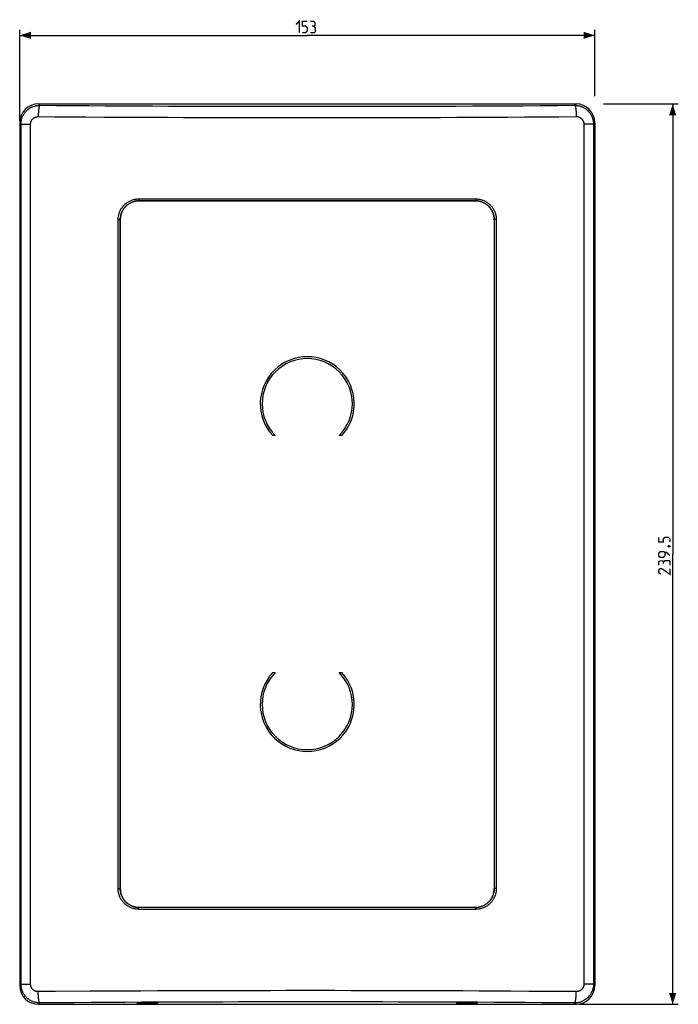
# Model space of a CAD drawing. Units: millimetres. Extents: x -250 to 99, y -120 to 142.
# Drawn here: x -76 to 99, y -120 to 142 of the extents above; entities that cross this region are included whole.
import ezdxf

# ---------------------------------------------------------------- set-up
doc = ezdxf.new("R2010")
doc.units = ezdxf.units.MM
doc.header["$LTSCALE"] = 23.1
doc.layers.get('0').update_dxf_attribs({"linetype": 'CONTINUOUS'})
for name, color, linetype in [('ASSI', 7, 'CONTINUOUS'), ('RACCORDO', 7, 'CONTINUOUS'), ('SUPERFICI', 7, 'CONTINUOUS')]:
    doc.layers.add(name, color=color, linetype=linetype)
doc.styles.get("Standard").update_dxf_attribs({"font": 'txt', "width": 0.8})
doc.dimstyles.new('DIMSTYLE_1', dxfattribs={"dimtxt": 3, "dimasz": 3, "dimexe": 1.5, "dimexo": 0.5, "dimgap": 0.75, "dimtad": 1, "dimtxsty": 'STANDARD', "dimblk": '_FILLED', "dimblk1": '_FILLED', "dimblk2": '_FILLED', "dimcen": 0.09, "dimazin": 2, "dimtfac": 1, "dimtofl": 0, "dimtmove": 0, "dimatfit": 3, "dimldrblk": '_FILLED', "dimfxl": 1, "dimtolj": 1, "dimarcsym": 0})

# ---------------------------------------------------------------- blocks, each defined once
blk = doc.blocks.new('_FILLED')
at = {"color": 0, "linetype": 'BYBLOCK'}
blk.add_solid([(0, 0), (-1, 0.317), (-1, -0.317)], dxfattribs=at)
blk = doc.blocks.new('*D0')
at = {"color": 7, "linetype": 'CONTINUOUS'}
for p, q in [((78.82, 119.75), (98.72, 119.75)), ((97.22, 119.75), (97.22, 0)), ((97.22, -119.75), (97.22, 0)), ((72.01, -119.75), (98.72, -119.75))]:
    blk.add_line(p, q, dxfattribs=at)
at = {"color": 7, "linetype": 'CONTINUOUS', "xscale": 3, "yscale": 3, "zscale": 3}
for p, rotation in [((97.22, 119.75), 90), ((97.22, -119.75), 270)]:
    blk.add_blockref('_FILLED', p, dxfattribs=dict(at, rotation=rotation))
at = {"color": 7, "linetype": 'CONTINUOUS', "insert": (93.47, 0), "char_height": 3, "width": 16.0714, "attachment_point": 2, "rotation": 90, "line_spacing_factor": 0.9}
blk.add_mtext('{\\ftxt;\\W0.0001;\\H0.0001;\\~}{\\ftxt;\\W3.5714285714;\\H3.0; }{\\ftxt;\\W0.0001;\\H0.0001;\\~}', dxfattribs=at)
blk = doc.blocks.new('*D1')
at = {"color": 7, "linetype": 'CONTINUOUS'}
for p, q in [((-76.5, 115.26), (-76.5, 139.49)), ((76.5, 121.8), (76.5, 139.49)), ((-76.5, 137.99), (0, 137.99)), ((76.5, 137.99), (0, 137.99))]:
    blk.add_line(p, q, dxfattribs=at)
at = {"color": 7, "linetype": 'CONTINUOUS', "xscale": 3, "yscale": 3, "zscale": 3, "rotation": 180}
blk.add_blockref('_FILLED', (-76.5, 137.99), dxfattribs=at)
at = {"color": 7, "linetype": 'CONTINUOUS', "xscale": 3, "yscale": 3, "zscale": 3}
blk.add_blockref('_FILLED', (76.5, 137.99), dxfattribs=at)
at = {"color": 7, "linetype": 'CONTINUOUS', "insert": (0, 141.74), "char_height": 3, "width": 9, "attachment_point": 2, "line_spacing_factor": 0.9}
blk.add_mtext('{\\ftxt;\\W0.0001;\\H0.0001;\\~}{\\ftxt;\\W2.0;\\H3.0; }{\\ftxt;\\W0.0001;\\H0.0001;\\~}', dxfattribs=at)

msp = doc.modelspace()

# ---------------------------------------------------------------- linework, layer by layer
at = {"color": 7, "linetype": 'CONTINUOUS', "const_width": 0.35}
for points in [[(-3, 140.879), (-2.143, 141.736), (-2.143, 138.736)], [(-1.286, 138.736), (-0.429, 138.736), (0, 139.164), (0, 140.022), (-0.429, 140.45), (-1.286, 140.45), (-1.286, 141.736), (0, 141.736)], [(1.714, 140.45), (2.071, 140.664), (2.071, 141.307), (1.714, 141.736), (0.857, 141.736)], [(0.857, 138.736), (1.929, 138.736), (2.143, 138.95), (2.143, 140.022), (1.714, 140.45), (1.286, 140.45)], [(96.468, 3.214), (96.468, 4.071), (96.04, 4.5), (95.183, 4.5), (94.754, 4.071), (94.754, 3.214), (93.468, 3.214), (93.468, 4.5)], [(96.468, -0.429), (95.611, 0.429), (94.754, 0.643), (93.897, 0.643), (93.468, 0.214), (93.468, -0.429), (93.897, -0.857), (94.754, -0.857), (95.183, -0.429), (95.183, 0.5)], [(95.968, 2.143), (96.111, 2.214), (96.183, 2.214), (96.326, 2.071), (96.326, 2), (96.254, 1.929), (96.183, 1.929), (96.04, 2), (95.968, 2.071), (95.968, 2.143)], [(96.183, 2.214), (96.397, 2.143), (96.683, 2)], [(94.754, -2.143), (94.54, -1.786), (93.897, -1.786), (93.468, -2.143), (93.468, -3)], [(96.468, -3), (96.468, -1.929), (96.254, -1.714), (95.183, -1.714), (94.754, -2.143), (94.754, -2.571)], [(96.468, -3.857), (96.468, -5.357), (94.326, -3.857), (93.897, -3.857), (93.468, -4.286), (93.468, -4.929), (94.111, -5.357)]]:
    msp.add_lwpolyline(points, dxfattribs=at)
at = {"layer": 'ASSI', "color": 7, "linetype": 'CONTINUOUS'}
for p, q in [((-8.5, 31.529), (-9.192, 31.529)), ((9.192, 31.529), (8.5, 31.529)), ((-9.192, -31.529), (-8.5, -31.529)), ((8.5, -31.529), (9.192, -31.529))]:
    msp.add_line(p, q, dxfattribs=at)
for centre, radius, start, end in [((0, 40), 12.5, 317.34027, 222.65973), ((0, 40), 12, 315.09947, 224.90053), ((0, -40), 12.5, 137.34027, 42.65973), ((0, -40), 12, 135.09947, 44.90053)]:
    msp.add_arc(centre, radius, start, end, dxfattribs=at)
for centre in [(-42.5, -119.475), (42.5, -119.475)]:
    msp.add_ellipse(centre, major_axis=(2.75, 0), ratio=0.0524078, dxfattribs=at)
at = {"layer": 'RACCORDO', "color": 250, "linetype": 'CONTINUOUS'}
for p, q in [((-71.507, 119.75), (-71.138, 119.381)), ((71.138, 119.381), (71.507, 119.75)), ((-58.923, 116.299), (-54.145, 116.27)), ((57.814, 116.292), (66.964, 116.352)), ((66.964, 116.352), (71.567, 116.385)), ((-76.5, 114.757), (-76.147, 114.403)), ((-76.147, -114.403), (-76.147, 114.403)), ((-76.147, 114.403), (-73.592, 114.403)), ((-73.592, -114.403), (-73.592, 114.403)), ((73.592, 114.403), (73.592, -114.403)), ((76.147, 114.403), (73.592, 114.403)), ((76.147, 114.403), (76.5, 114.757)), ((76.147, 114.403), (76.147, -114.403)), ((-44.798, 94.489), (44.798, 94.489)), ((-44.735, 93.97), (-44.754, 93.989)), ((-44.754, 93.989), (44.754, 93.989)), ((44.735, 93.97), (44.754, 93.989)), ((-50.303, -88.981), (-50.303, 88.981)), ((-50.303, 88.981), (-49.752, 88.981)), ((-49.752, -88.981), (-49.752, 88.981)), ((-49.734, 88.962), (-49.752, 88.981)), ((49.734, 88.962), (49.752, 88.981)), ((49.752, 88.981), (49.752, -88.981)), ((50.303, 88.981), (49.752, 88.981)), ((50.303, 88.981), (50.303, -88.981)), ((-50.303, -88.981), (-49.752, -88.981)), ((-49.734, -88.962), (-49.752, -88.981)), ((49.734, -88.962), (49.752, -88.981)), ((50.303, -88.981), (49.752, -88.981)), ((-44.735, -93.97), (-44.754, -93.989)), ((44.754, -93.989), (-44.754, -93.989)), ((44.735, -93.97), (44.754, -93.989)), ((44.798, -94.489), (-44.798, -94.489)), ((-76.147, -114.403), (-76.5, -114.757)), ((-76.147, -114.403), (-73.592, -114.403)), ((76.147, -114.403), (73.592, -114.403)), ((76.5, -114.757), (76.147, -114.403)), ((-66.964, -116.352), (-71.567, -116.385)), ((-57.814, -116.292), (-66.964, -116.352)), ((58.923, -116.299), (54.145, -116.27)), ((-71.138, -119.381), (-71.507, -119.75)), ((71.507, -119.75), (71.138, -119.381))]:
    msp.add_line(p, q, dxfattribs=at)
at = {"layer": 'RACCORDO', "color": 7, "linetype": 'CONTINUOUS'}
for p, q in [((-71.507, 119.75), (71.507, 119.75)), ((-76.5, 114.757), (-76.5, -114.757)), ((76.5, 114.757), (76.5, -114.757)), ((44.735, 93.97), (-44.735, 93.97)), ((-49.734, 88.962), (-49.734, -88.962)), ((49.734, 88.962), (49.734, -88.962)), ((44.735, -93.97), (-44.735, -93.97)), ((-71.507, -119.75), (71.507, -119.75))]:
    msp.add_line(p, q, dxfattribs=at)
at = {"layer": 'RACCORDO', "color": 250, "linetype": 'CONTINUOUS'}
for points in [[(-76.147, 114.403), (-76.143, 114.595), (-76.131, 114.784), (-76.113, 114.97), (-76.089, 115.153), (-76.057, 115.334), (-76.02, 115.512), (-75.975, 115.691), (-75.924, 115.867), (-75.866, 116.042), (-75.803, 116.214), (-75.732, 116.384), (-75.656, 116.551), (-75.573, 116.715), (-75.484, 116.876), (-75.39, 117.034), (-75.29, 117.188), (-75.184, 117.338), (-75.072, 117.485), (-74.955, 117.627), (-74.833, 117.765), (-74.706, 117.898), (-74.574, 118.026), (-74.437, 118.15), (-74.296, 118.268), (-74.151, 118.382), (-74.001, 118.489), (-73.848, 118.592), (-73.69, 118.688), (-73.53, 118.779), (-73.366, 118.864), (-73.199, 118.942), (-73.03, 119.014), (-72.857, 119.08), (-72.68, 119.141), (-72.498, 119.195), (-72.313, 119.244), (-72.123, 119.285), (-71.93, 119.319), (-71.734, 119.346), (-71.537, 119.366), (-71.338, 119.377), (-71.138, 119.381)], [(-71.138, 119.381), (-71.158, 119.371), (-71.177, 119.354), (-71.197, 119.331), (-71.217, 119.302), (-71.236, 119.267), (-71.255, 119.225), (-71.274, 119.178), (-71.293, 119.124), (-71.311, 119.065), (-71.329, 119), (-71.346, 118.93), (-71.364, 118.854), (-71.38, 118.773), (-71.396, 118.687), (-71.412, 118.596), (-71.427, 118.5), (-71.441, 118.4), (-71.455, 118.296), (-71.468, 118.187), (-71.48, 118.075), (-71.492, 117.959), (-71.503, 117.84), (-71.513, 117.718), (-71.522, 117.593), (-71.531, 117.465), (-71.538, 117.335), (-71.545, 117.203), (-71.551, 117.07), (-71.556, 116.934), (-71.56, 116.798), (-71.563, 116.661), (-71.566, 116.523), (-71.567, 116.385)], [(-71.138, 119.381), (-66.736, 119.349), (-62.379, 119.319), (-58.068, 119.291), (-53.82, 119.266), (-49.618, 119.243), (-45.411, 119.222), (-41.184, 119.202), (-36.952, 119.185), (-32.718, 119.169), (-28.482, 119.156), (-24.243, 119.144), (-20.003, 119.134), (-15.762, 119.126), (-11.519, 119.12), (-7.276, 119.116), (-3.032, 119.113), (1.212, 119.113), (5.456, 119.114), (9.702, 119.118), (13.948, 119.123), (18.19, 119.13), (22.409, 119.139), (26.624, 119.15), (30.883, 119.163), (35.201, 119.178), (39.564, 119.196), (43.971, 119.215), (48.433, 119.237), (52.94, 119.261), (57.467, 119.288), (62.005, 119.316), (66.561, 119.348), (71.138, 119.381)], [(71.138, 119.381), (71.331, 119.378), (71.521, 119.367), (71.709, 119.349), (71.893, 119.325), (72.075, 119.294), (72.255, 119.257), (72.434, 119.213), (72.612, 119.162), (72.788, 119.105), (72.961, 119.041), (73.132, 118.971), (73.3, 118.895), (73.465, 118.813), (73.627, 118.725), (73.786, 118.631), (73.94, 118.531), (74.091, 118.425), (74.238, 118.314), (74.381, 118.198), (74.52, 118.077), (74.653, 117.95), (74.782, 117.819), (74.906, 117.683), (75.025, 117.543), (75.139, 117.398), (75.247, 117.249), (75.35, 117.097), (75.447, 116.94), (75.538, 116.781), (75.623, 116.618), (75.702, 116.452), (75.774, 116.285), (75.841, 116.113), (75.902, 115.936), (75.957, 115.756), (76.006, 115.571), (76.048, 115.383), (76.083, 115.191), (76.11, 114.996), (76.13, 114.8), (76.142, 114.603), (76.147, 114.403)], [(71.138, 119.381), (71.158, 119.371), (71.177, 119.354), (71.197, 119.331), (71.217, 119.302), (71.236, 119.267), (71.255, 119.225), (71.274, 119.178), (71.293, 119.124), (71.311, 119.065), (71.329, 119), (71.346, 118.93), (71.364, 118.854), (71.38, 118.773), (71.396, 118.687), (71.412, 118.596), (71.427, 118.5), (71.441, 118.4), (71.455, 118.296), (71.468, 118.187), (71.48, 118.075), (71.492, 117.959), (71.503, 117.84), (71.513, 117.718), (71.522, 117.593), (71.531, 117.465), (71.538, 117.335), (71.545, 117.203), (71.551, 117.07), (71.556, 116.934), (71.56, 116.798), (71.563, 116.661), (71.566, 116.523), (71.567, 116.385)], [(-73.592, 114.403), (-73.591, 114.48), (-73.586, 114.556), (-73.579, 114.63), (-73.569, 114.704), (-73.557, 114.776), (-73.542, 114.847), (-73.524, 114.919), (-73.503, 114.989), (-73.48, 115.059), (-73.454, 115.128), (-73.426, 115.196), (-73.395, 115.263), (-73.362, 115.328), (-73.326, 115.392), (-73.288, 115.455), (-73.247, 115.517), (-73.204, 115.577), (-73.159, 115.635), (-73.112, 115.692), (-73.063, 115.747), (-73.011, 115.8), (-72.958, 115.851), (-72.903, 115.9), (-72.846, 115.947), (-72.787, 115.992), (-72.726, 116.035), (-72.664, 116.076), (-72.6, 116.114), (-72.535, 116.15), (-72.469, 116.183), (-72.402, 116.214), (-72.333, 116.243), (-72.263, 116.269), (-72.191, 116.293), (-72.118, 116.314), (-72.043, 116.333), (-71.966, 116.349), (-71.888, 116.362), (-71.809, 116.373), (-71.729, 116.38), (-71.649, 116.384), (-71.567, 116.385)], [(-71.567, 116.385), (-67.139, 116.353), (-62.756, 116.323), (-58.923, 116.299)], [(-54.145, 116.27), (-49.917, 116.247), (-45.686, 116.226), (-41.432, 116.207), (-37.175, 116.189), (-32.915, 116.173), (-28.653, 116.16), (-24.39, 116.148), (-20.124, 116.138), (-15.857, 116.13), (-11.588, 116.124), (-7.319, 116.12), (-3.05, 116.117), (1.219, 116.117), (5.489, 116.119), (9.76, 116.122), (14.032, 116.127), (18.3, 116.134), (22.545, 116.143), (26.784, 116.154), (31.069, 116.167), (35.414, 116.182), (39.802, 116.2), (44.237, 116.219), (48.726, 116.241), (53.26, 116.265), (57.814, 116.292)], [(71.567, 116.385), (71.646, 116.384), (71.723, 116.38), (71.799, 116.374), (71.873, 116.365), (71.947, 116.353), (72.02, 116.338), (72.092, 116.321), (72.164, 116.301), (72.235, 116.279), (72.305, 116.254), (72.375, 116.226), (72.442, 116.196), (72.509, 116.163), (72.575, 116.128), (72.639, 116.091), (72.702, 116.052), (72.763, 116.01), (72.822, 115.966), (72.88, 115.919), (72.936, 115.871), (72.99, 115.821), (73.042, 115.768), (73.092, 115.714), (73.14, 115.658), (73.186, 115.601), (73.23, 115.541), (73.271, 115.481), (73.31, 115.418), (73.347, 115.354), (73.382, 115.289), (73.413, 115.223), (73.443, 115.156), (73.47, 115.087), (73.494, 115.017), (73.516, 114.945), (73.536, 114.871), (73.553, 114.796), (73.567, 114.719), (73.578, 114.641), (73.586, 114.563), (73.59, 114.483), (73.592, 114.403)], [(-50.303, 88.981), (-50.299, 89.188), (-50.287, 89.394), (-50.268, 89.598), (-50.241, 89.801), (-50.207, 90.001), (-50.166, 90.201), (-50.117, 90.399), (-50.06, 90.596), (-49.997, 90.791), (-49.926, 90.983), (-49.848, 91.172), (-49.763, 91.358), (-49.672, 91.541), (-49.573, 91.72), (-49.469, 91.895), (-49.357, 92.066), (-49.24, 92.234), (-49.116, 92.397), (-48.986, 92.555), (-48.851, 92.708), (-48.71, 92.856), (-48.563, 92.999), (-48.411, 93.136), (-48.255, 93.267), (-48.093, 93.393), (-47.927, 93.512), (-47.757, 93.626), (-47.582, 93.733), (-47.403, 93.833), (-47.221, 93.927), (-47.035, 94.014), (-46.846, 94.094), (-46.654, 94.167), (-46.458, 94.233), (-46.257, 94.292), (-46.055, 94.344), (-45.849, 94.388), (-45.641, 94.424), (-45.431, 94.453), (-45.221, 94.473), (-45.01, 94.485), (-44.798, 94.489)], [(-44.798, 94.489), (-44.798, 94.452), (-44.798, 94.416), (-44.797, 94.379), (-44.797, 94.344), (-44.795, 94.309), (-44.794, 94.275), (-44.793, 94.242), (-44.791, 94.21), (-44.789, 94.181), (-44.787, 94.152), (-44.784, 94.126), (-44.782, 94.102), (-44.779, 94.079), (-44.777, 94.059), (-44.774, 94.042), (-44.771, 94.026), (-44.768, 94.014), (-44.764, 94.004), (-44.761, 93.996), (-44.758, 93.991), (-44.754, 93.989)], [(44.798, 94.489), (44.798, 94.452), (44.798, 94.416), (44.797, 94.379), (44.797, 94.344), (44.795, 94.309), (44.794, 94.275), (44.793, 94.242), (44.791, 94.21), (44.789, 94.181), (44.787, 94.152), (44.784, 94.126), (44.782, 94.102), (44.779, 94.079), (44.777, 94.059), (44.774, 94.042), (44.771, 94.026), (44.768, 94.014), (44.764, 94.004), (44.761, 93.996), (44.758, 93.991), (44.754, 93.989)], [(44.798, 94.489), (45.007, 94.485), (45.214, 94.474), (45.419, 94.454), (45.622, 94.427), (45.824, 94.393), (46.024, 94.351), (46.223, 94.301), (46.421, 94.244), (46.616, 94.18), (46.808, 94.109), (46.998, 94.03), (47.184, 93.945), (47.367, 93.853), (47.546, 93.754), (47.721, 93.648), (47.892, 93.536), (48.059, 93.418), (48.222, 93.294), (48.379, 93.164), (48.532, 93.027), (48.68, 92.886), (48.822, 92.739), (48.959, 92.587), (49.09, 92.43), (49.215, 92.268), (49.334, 92.101), (49.446, 91.931), (49.552, 91.756), (49.652, 91.577), (49.745, 91.395), (49.831, 91.21), (49.911, 91.022), (49.983, 90.83), (50.049, 90.634), (50.107, 90.435), (50.159, 90.233), (50.202, 90.028), (50.238, 89.82), (50.266, 89.611), (50.286, 89.402), (50.299, 89.192), (50.303, 88.981)], [(-49.752, 88.981), (-49.749, 89.169), (-49.738, 89.356), (-49.721, 89.542), (-49.697, 89.726), (-49.666, 89.909), (-49.628, 90.09), (-49.584, 90.27), (-49.533, 90.449), (-49.475, 90.626), (-49.41, 90.801), (-49.34, 90.973), (-49.263, 91.142), (-49.18, 91.308), (-49.09, 91.471), (-48.995, 91.63), (-48.894, 91.786), (-48.787, 91.938), (-48.675, 92.086), (-48.557, 92.23), (-48.434, 92.369), (-48.306, 92.504), (-48.173, 92.634), (-48.035, 92.758), (-47.893, 92.878), (-47.746, 92.992), (-47.596, 93.101), (-47.441, 93.204), (-47.282, 93.301), (-47.12, 93.393), (-46.954, 93.478), (-46.785, 93.557), (-46.614, 93.629), (-46.439, 93.696), (-46.261, 93.756), (-46.079, 93.81), (-45.895, 93.857), (-45.708, 93.897), (-45.519, 93.93), (-45.329, 93.956), (-45.138, 93.975), (-44.946, 93.986), (-44.754, 93.989)], [(44.754, 93.989), (44.943, 93.986), (45.131, 93.975), (45.318, 93.957), (45.502, 93.933), (45.685, 93.902), (45.867, 93.864), (46.048, 93.818), (46.228, 93.767), (46.405, 93.708), (46.579, 93.643), (46.752, 93.572), (46.921, 93.494), (47.087, 93.41), (47.249, 93.32), (47.408, 93.224), (47.564, 93.123), (47.715, 93.015), (47.863, 92.902), (48.006, 92.784), (48.145, 92.66), (48.279, 92.531), (48.408, 92.397), (48.532, 92.259), (48.651, 92.116), (48.765, 91.969), (48.873, 91.818), (48.975, 91.663), (49.071, 91.504), (49.162, 91.341), (49.247, 91.176), (49.325, 91.007), (49.396, 90.836), (49.462, 90.662), (49.522, 90.484), (49.575, 90.303), (49.622, 90.119), (49.661, 89.932), (49.694, 89.744), (49.72, 89.554), (49.738, 89.363), (49.749, 89.172), (49.752, 88.981)], [(-44.798, -94.489), (-45.007, -94.485), (-45.214, -94.474), (-45.419, -94.454), (-45.622, -94.427), (-45.824, -94.393), (-46.024, -94.351), (-46.223, -94.301), (-46.421, -94.244), (-46.616, -94.18), (-46.808, -94.109), (-46.998, -94.03), (-47.184, -93.945), (-47.367, -93.853), (-47.546, -93.754), (-47.721, -93.648), (-47.892, -93.536), (-48.059, -93.418), (-48.222, -93.294), (-48.379, -93.163), (-48.532, -93.027), (-48.68, -92.886), (-48.822, -92.739), (-48.959, -92.587), (-49.09, -92.43), (-49.215, -92.268), (-49.334, -92.101), (-49.446, -91.931), (-49.552, -91.756), (-49.652, -91.577), (-49.745, -91.395), (-49.831, -91.21), (-49.911, -91.022), (-49.983, -90.83), (-50.049, -90.634), (-50.107, -90.435), (-50.159, -90.233), (-50.202, -90.028), (-50.238, -89.82), (-50.266, -89.611), (-50.286, -89.402), (-50.299, -89.192), (-50.303, -88.981)], [(-44.754, -93.989), (-44.943, -93.986), (-45.131, -93.975), (-45.318, -93.957), (-45.502, -93.933), (-45.685, -93.902), (-45.867, -93.864), (-46.048, -93.818), (-46.228, -93.767), (-46.405, -93.708), (-46.58, -93.643), (-46.752, -93.572), (-46.921, -93.494), (-47.087, -93.41), (-47.249, -93.32), (-47.408, -93.224), (-47.564, -93.123), (-47.715, -93.015), (-47.863, -92.902), (-48.006, -92.784), (-48.145, -92.66), (-48.279, -92.531), (-48.408, -92.397), (-48.532, -92.259), (-48.651, -92.116), (-48.765, -91.969), (-48.873, -91.818), (-48.975, -91.663), (-49.071, -91.504), (-49.162, -91.342), (-49.246, -91.176), (-49.325, -91.008), (-49.396, -90.837), (-49.462, -90.662), (-49.522, -90.484), (-49.575, -90.303), (-49.622, -90.119), (-49.661, -89.932), (-49.694, -89.744), (-49.72, -89.554), (-49.738, -89.363), (-49.749, -89.172), (-49.752, -88.981)], [(49.752, -88.981), (49.749, -89.169), (49.738, -89.356), (49.721, -89.542), (49.697, -89.726), (49.666, -89.909), (49.628, -90.09), (49.584, -90.27), (49.533, -90.449), (49.475, -90.626), (49.41, -90.801), (49.34, -90.973), (49.263, -91.142), (49.18, -91.308), (49.09, -91.471), (48.995, -91.63), (48.894, -91.786), (48.787, -91.938), (48.675, -92.086), (48.557, -92.23), (48.434, -92.369), (48.306, -92.504), (48.173, -92.634), (48.035, -92.759), (47.893, -92.878), (47.746, -92.992), (47.595, -93.101), (47.441, -93.204), (47.282, -93.301), (47.12, -93.393), (46.954, -93.478), (46.785, -93.557), (46.614, -93.629), (46.439, -93.696), (46.261, -93.756), (46.079, -93.81), (45.895, -93.857), (45.708, -93.897), (45.519, -93.93), (45.329, -93.956), (45.138, -93.975), (44.946, -93.986), (44.754, -93.989)], [(50.303, -88.981), (50.299, -89.188), (50.287, -89.394), (50.268, -89.598), (50.241, -89.801), (50.207, -90.001), (50.166, -90.201), (50.117, -90.399), (50.06, -90.596), (49.997, -90.791), (49.926, -90.983), (49.848, -91.172), (49.763, -91.358), (49.672, -91.541), (49.573, -91.72), (49.469, -91.895), (49.357, -92.067), (49.24, -92.234), (49.116, -92.397), (48.986, -92.555), (48.851, -92.708), (48.71, -92.856), (48.563, -92.999), (48.411, -93.136), (48.255, -93.267), (48.093, -93.393), (47.927, -93.512), (47.757, -93.626), (47.582, -93.733), (47.403, -93.833), (47.221, -93.927), (47.035, -94.014), (46.846, -94.094), (46.654, -94.167), (46.458, -94.233), (46.257, -94.292), (46.055, -94.344), (45.849, -94.388), (45.641, -94.424), (45.431, -94.453), (45.221, -94.473), (45.01, -94.485), (44.798, -94.489)], [(-44.798, -94.489), (-44.798, -94.452), (-44.798, -94.416), (-44.797, -94.379), (-44.797, -94.344), (-44.795, -94.309), (-44.794, -94.275), (-44.793, -94.242), (-44.791, -94.21), (-44.789, -94.181), (-44.787, -94.152), (-44.784, -94.126), (-44.782, -94.102), (-44.779, -94.079), (-44.777, -94.059), (-44.774, -94.042), (-44.771, -94.026), (-44.768, -94.014), (-44.764, -94.004), (-44.761, -93.996), (-44.758, -93.991), (-44.754, -93.989)], [(44.798, -94.489), (44.798, -94.452), (44.798, -94.416), (44.797, -94.379), (44.797, -94.344), (44.795, -94.309), (44.794, -94.275), (44.793, -94.242), (44.791, -94.21), (44.789, -94.181), (44.787, -94.152), (44.784, -94.126), (44.782, -94.102), (44.779, -94.079), (44.777, -94.059), (44.774, -94.042), (44.771, -94.026), (44.768, -94.014), (44.764, -94.004), (44.761, -93.996), (44.758, -93.991), (44.754, -93.989)], [(-71.138, -119.381), (-71.331, -119.378), (-71.521, -119.367), (-71.709, -119.349), (-71.893, -119.325), (-72.075, -119.294), (-72.255, -119.257), (-72.434, -119.213), (-72.612, -119.162), (-72.788, -119.105), (-72.961, -119.041), (-73.132, -118.971), (-73.3, -118.895), (-73.465, -118.813), (-73.627, -118.725), (-73.786, -118.631), (-73.94, -118.531), (-74.091, -118.425), (-74.238, -118.314), (-74.381, -118.198), (-74.52, -118.077), (-74.653, -117.95), (-74.782, -117.819), (-74.906, -117.683), (-75.025, -117.543), (-75.139, -117.398), (-75.247, -117.249), (-75.35, -117.097), (-75.447, -116.94), (-75.538, -116.781), (-75.623, -116.618), (-75.702, -116.452), (-75.774, -116.285), (-75.841, -116.113), (-75.902, -115.936), (-75.957, -115.756), (-76.006, -115.571), (-76.048, -115.383), (-76.083, -115.191), (-76.11, -114.996), (-76.13, -114.8), (-76.142, -114.603), (-76.147, -114.403)], [(-71.567, -116.385), (-71.646, -116.384), (-71.723, -116.38), (-71.799, -116.374), (-71.873, -116.365), (-71.947, -116.353), (-72.02, -116.338), (-72.092, -116.321), (-72.164, -116.301), (-72.235, -116.279), (-72.305, -116.254), (-72.375, -116.226), (-72.442, -116.196), (-72.509, -116.163), (-72.575, -116.128), (-72.639, -116.091), (-72.702, -116.052), (-72.763, -116.01), (-72.822, -115.966), (-72.88, -115.919), (-72.936, -115.871), (-72.99, -115.821), (-73.042, -115.768), (-73.092, -115.714), (-73.14, -115.658), (-73.186, -115.601), (-73.23, -115.541), (-73.271, -115.481), (-73.31, -115.418), (-73.347, -115.354), (-73.382, -115.289), (-73.413, -115.223), (-73.443, -115.156), (-73.47, -115.087), (-73.494, -115.017), (-73.516, -114.945), (-73.536, -114.871), (-73.553, -114.796), (-73.567, -114.719), (-73.578, -114.641), (-73.586, -114.563), (-73.59, -114.483), (-73.592, -114.403)], [(76.147, -114.403), (76.143, -114.595), (76.131, -114.784), (76.113, -114.97), (76.089, -115.153), (76.057, -115.334), (76.02, -115.512), (75.975, -115.691), (75.924, -115.867), (75.866, -116.042), (75.803, -116.214), (75.732, -116.384), (75.656, -116.551), (75.573, -116.715), (75.484, -116.876), (75.39, -117.034), (75.29, -117.188), (75.184, -117.338), (75.072, -117.485), (74.955, -117.627), (74.833, -117.765), (74.706, -117.898), (74.574, -118.026), (74.437, -118.15), (74.296, -118.268), (74.151, -118.382), (74.001, -118.489), (73.848, -118.592), (73.69, -118.688), (73.53, -118.779), (73.366, -118.864), (73.199, -118.942), (73.03, -119.014), (72.857, -119.08), (72.68, -119.141), (72.498, -119.195), (72.313, -119.244), (72.123, -119.285), (71.93, -119.319), (71.734, -119.346), (71.537, -119.366), (71.338, -119.377), (71.138, -119.381)], [(73.592, -114.403), (73.591, -114.48), (73.586, -114.556), (73.579, -114.63), (73.569, -114.704), (73.557, -114.776), (73.542, -114.847), (73.524, -114.919), (73.503, -114.989), (73.48, -115.059), (73.454, -115.128), (73.426, -115.196), (73.395, -115.263), (73.362, -115.328), (73.326, -115.392), (73.288, -115.455), (73.247, -115.517), (73.204, -115.577), (73.159, -115.635), (73.112, -115.692), (73.063, -115.747), (73.011, -115.8), (72.958, -115.851), (72.903, -115.9), (72.846, -115.947), (72.787, -115.992), (72.726, -116.035), (72.664, -116.076), (72.6, -116.114), (72.535, -116.15), (72.469, -116.183), (72.402, -116.214), (72.333, -116.243), (72.263, -116.269), (72.191, -116.293), (72.118, -116.314), (72.043, -116.333), (71.966, -116.349), (71.888, -116.362), (71.809, -116.373), (71.729, -116.38), (71.649, -116.384), (71.567, -116.385)], [(-71.138, -119.381), (-71.158, -119.371), (-71.177, -119.354), (-71.197, -119.331), (-71.217, -119.302), (-71.236, -119.267), (-71.255, -119.225), (-71.274, -119.178), (-71.293, -119.124), (-71.311, -119.065), (-71.329, -119), (-71.346, -118.93), (-71.364, -118.854), (-71.38, -118.773), (-71.396, -118.687), (-71.412, -118.596), (-71.427, -118.5), (-71.441, -118.4), (-71.455, -118.296), (-71.468, -118.187), (-71.48, -118.075), (-71.492, -117.959), (-71.503, -117.84), (-71.513, -117.718), (-71.522, -117.593), (-71.531, -117.465), (-71.538, -117.335), (-71.545, -117.203), (-71.551, -117.07), (-71.556, -116.934), (-71.56, -116.798), (-71.563, -116.661), (-71.566, -116.523), (-71.567, -116.385)], [(54.145, -116.27), (49.918, -116.247), (45.686, -116.226), (41.433, -116.207), (37.175, -116.189), (32.916, -116.173), (28.654, -116.16), (24.39, -116.148), (20.124, -116.138), (15.857, -116.13), (11.589, -116.124), (7.32, -116.12), (3.051, -116.117), (-1.218, -116.117), (-5.488, -116.119), (-9.76, -116.122), (-14.032, -116.127), (-18.299, -116.134), (-22.544, -116.143), (-26.784, -116.154), (-31.069, -116.167), (-35.413, -116.182), (-39.802, -116.2), (-44.237, -116.219), (-48.726, -116.241), (-53.26, -116.265), (-57.814, -116.292)], [(71.567, -116.385), (67.139, -116.353), (62.756, -116.323), (58.923, -116.299)], [(71.138, -119.381), (71.158, -119.371), (71.177, -119.354), (71.197, -119.331), (71.217, -119.302), (71.236, -119.267), (71.255, -119.225), (71.274, -119.178), (71.293, -119.124), (71.311, -119.065), (71.329, -119), (71.346, -118.93), (71.364, -118.854), (71.38, -118.773), (71.396, -118.687), (71.412, -118.596), (71.427, -118.5), (71.441, -118.4), (71.455, -118.296), (71.468, -118.187), (71.48, -118.075), (71.492, -117.959), (71.503, -117.84), (71.513, -117.718), (71.522, -117.593), (71.531, -117.465), (71.538, -117.335), (71.545, -117.203), (71.551, -117.07), (71.556, -116.934), (71.56, -116.798), (71.563, -116.661), (71.566, -116.523), (71.567, -116.385)], [(71.138, -119.381), (66.736, -119.349), (62.379, -119.319), (58.068, -119.291), (53.82, -119.266), (49.618, -119.243), (45.412, -119.222), (41.184, -119.202), (36.952, -119.185), (32.718, -119.169), (28.482, -119.156), (24.243, -119.144), (20.004, -119.134), (15.762, -119.126), (11.519, -119.12), (7.276, -119.116), (3.033, -119.113), (-1.211, -119.113), (-5.455, -119.114), (-9.701, -119.118), (-13.948, -119.123), (-18.19, -119.13), (-22.409, -119.139), (-26.624, -119.15), (-30.882, -119.163), (-35.201, -119.178), (-39.563, -119.196), (-43.971, -119.215), (-48.433, -119.237), (-52.94, -119.261), (-57.467, -119.288), (-62.005, -119.316), (-66.562, -119.348), (-71.138, -119.381)]]:
    msp.add_lwpolyline(points, dxfattribs=at)
at = {"layer": 'RACCORDO', "color": 7, "linetype": 'CONTINUOUS'}
for points in [[(-44.735, 93.97), (-44.922, 93.967), (-45.108, 93.956), (-45.294, 93.939), (-45.479, 93.914), (-45.664, 93.883), (-45.848, 93.844), (-46.03, 93.799), (-46.21, 93.747), (-46.388, 93.688), (-46.562, 93.623), (-46.735, 93.552), (-46.904, 93.474), (-47.071, 93.389), (-47.236, 93.298), (-47.396, 93.201), (-47.553, 93.098), (-47.706, 92.989), (-47.855, 92.874), (-47.999, 92.755), (-48.138, 92.63), (-48.272, 92.5), (-48.402, 92.365), (-48.526, 92.226), (-48.645, 92.082), (-48.759, 91.933), (-48.867, 91.779), (-48.97, 91.622), (-49.067, 91.461), (-49.157, 91.297), (-49.241, 91.13), (-49.319, 90.96), (-49.39, 90.788), (-49.454, 90.613), (-49.512, 90.436), (-49.564, 90.256), (-49.609, 90.074), (-49.647, 89.89), (-49.678, 89.705), (-49.703, 89.52), (-49.72, 89.335), (-49.73, 89.149), (-49.734, 88.962)], [(49.734, 88.962), (49.73, 89.149), (49.72, 89.335), (49.703, 89.52), (49.678, 89.705), (49.647, 89.89), (49.609, 90.074), (49.564, 90.255), (49.512, 90.436), (49.454, 90.613), (49.39, 90.788), (49.319, 90.96), (49.241, 91.13), (49.157, 91.297), (49.067, 91.461), (48.97, 91.622), (48.868, 91.779), (48.759, 91.933), (48.645, 92.082), (48.526, 92.226), (48.402, 92.365), (48.272, 92.5), (48.138, 92.63), (47.999, 92.755), (47.855, 92.874), (47.706, 92.989), (47.553, 93.098), (47.396, 93.201), (47.236, 93.298), (47.071, 93.389), (46.904, 93.474), (46.735, 93.552), (46.563, 93.623), (46.388, 93.688), (46.21, 93.747), (46.03, 93.799), (45.848, 93.844), (45.665, 93.883), (45.479, 93.914), (45.294, 93.939), (45.108, 93.956), (44.922, 93.967), (44.735, 93.97)], [(-49.734, -88.962), (-49.73, -89.149), (-49.72, -89.335), (-49.703, -89.52), (-49.678, -89.705), (-49.647, -89.89), (-49.609, -90.074), (-49.564, -90.255), (-49.512, -90.436), (-49.454, -90.613), (-49.39, -90.788), (-49.319, -90.96), (-49.241, -91.13), (-49.157, -91.297), (-49.067, -91.461), (-48.97, -91.622), (-48.868, -91.779), (-48.759, -91.933), (-48.645, -92.082), (-48.526, -92.226), (-48.402, -92.365), (-48.272, -92.5), (-48.138, -92.63), (-47.999, -92.755), (-47.855, -92.874), (-47.706, -92.989), (-47.553, -93.098), (-47.396, -93.201), (-47.236, -93.298), (-47.071, -93.389), (-46.904, -93.474), (-46.735, -93.552), (-46.563, -93.623), (-46.388, -93.688), (-46.21, -93.747), (-46.03, -93.799), (-45.848, -93.844), (-45.665, -93.883), (-45.479, -93.914), (-45.294, -93.939), (-45.108, -93.956), (-44.922, -93.967), (-44.735, -93.97)], [(44.735, -93.97), (44.922, -93.967), (45.108, -93.956), (45.294, -93.939), (45.479, -93.914), (45.664, -93.883), (45.848, -93.844), (46.03, -93.799), (46.21, -93.747), (46.388, -93.688), (46.562, -93.623), (46.735, -93.552), (46.904, -93.474), (47.071, -93.389), (47.236, -93.298), (47.396, -93.201), (47.553, -93.098), (47.706, -92.989), (47.855, -92.874), (47.999, -92.755), (48.138, -92.63), (48.272, -92.5), (48.402, -92.365), (48.526, -92.226), (48.645, -92.082), (48.759, -91.933), (48.867, -91.779), (48.97, -91.622), (49.067, -91.461), (49.157, -91.297), (49.241, -91.13), (49.319, -90.96), (49.39, -90.788), (49.454, -90.613), (49.512, -90.436), (49.564, -90.256), (49.609, -90.074), (49.647, -89.89), (49.678, -89.705), (49.703, -89.52), (49.72, -89.335), (49.73, -89.149), (49.734, -88.962)]]:
    msp.add_lwpolyline(points, dxfattribs=at)
for centre, major_axis, start_param, end_param in [((-71.493, 114.743), (3.545, -3.545), 2.357564, 3.9256213), ((71.493, 114.743), (3.545, 3.545), -0.7840286, 0.7840286), ((-71.493, -114.743), (3.545, 3.545), -3.9256213, -2.357564), ((71.493, -114.743), (3.545, -3.545), -0.7840286, 0.7840286)]:
    msp.add_ellipse(centre, major_axis=major_axis, ratio=0.9972647, start_param=start_param, end_param=end_param, dxfattribs=at)
at = {"layer": 'SUPERFICI', "color": 7, "linetype": 'CONTINUOUS'}
for p, q in [((44.735, 93.97), (-44.735, 93.97)), ((44.735, -93.97), (-44.735, -93.97))]:
    msp.add_line(p, q, dxfattribs=at)

# ---------------------------------------------------------------- dimensions: what is measured, and where the dimension line sits
at = {"color": 7, "linetype": 'CONTINUOUS'}
dim = msp.add_linear_dim(base=(76.5, 137.986), p1=(-76.5, 114.757), p2=(76.5, 121.295), text='{\\ftxt;\\W0.0001;\\H0.0001;\\~}{\\ftxt;\\W2.0;\\H3.0; }{\\ftxt;\\W0.0001;\\H0.0001;\\~}', dimstyle='DIMSTYLE_1', dxfattribs=at)
dim.commit()
dim.dimension.update_dxf_attribs({"geometry": '*D1', "text_midpoint": (-0.429, 137.986), "dimtype": 160})
dim = msp.add_linear_dim(base=(97.218, -119.75), p1=(78.318, 119.75), p2=(71.507, -119.75), angle=270, text='{\\ftxt;\\W0.0001;\\H0.0001;\\~}{\\ftxt;\\W3.5714285714;\\H3.0; }{\\ftxt;\\W0.0001;\\H0.0001;\\~}', dimstyle='DIMSTYLE_1', dxfattribs=at)
dim.commit()
dim.dimension.update_dxf_attribs({"geometry": '*D0', "text_midpoint": (97.218, -0.429), "dimtype": 160})

doc.saveas('drawing.dxf')
